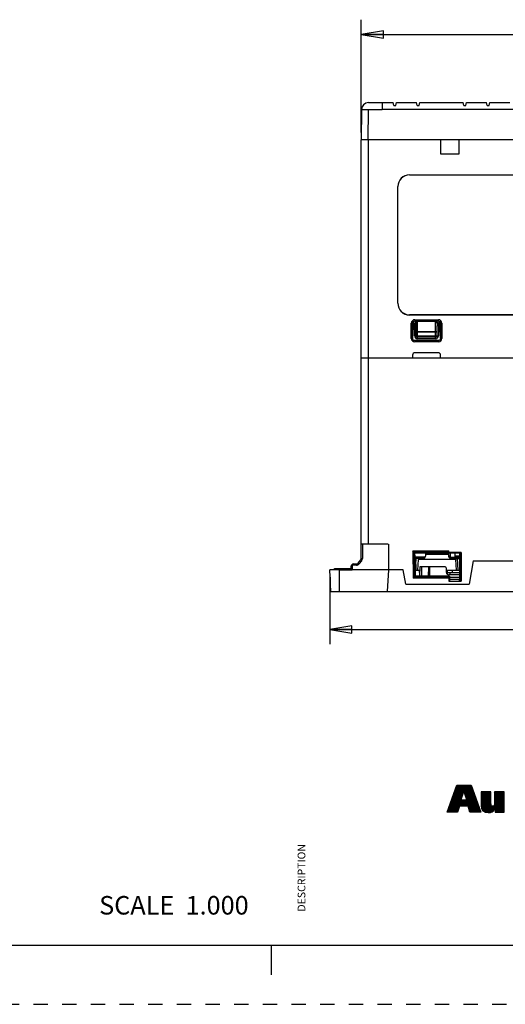
# Model space of a CAD drawing. Units: inches. Extents: x 0 to 22, y 0 to 17.
# Drawn here: x 11.5 to 15.6, y 0 to 8.3 of the extents above; entities that cross this region are included whole.
import ezdxf

# ---------------------------------------------------------------- set-up
doc = ezdxf.new("R2010")
doc.units = ezdxf.units.IN
doc.header["$LTSCALE"] = 1.21
doc.header["$MEASUREMENT"] = 0
doc.linetypes.add('HIDDEN', pattern=[0.2, 0.1, -0.1])
doc.layers.get('0').update_dxf_attribs({"linetype": 'CONTINUOUS'})
doc.layers.add('DEFAULT_2', color=8, linetype='HIDDEN')
doc.styles.get("Standard").update_dxf_attribs({"font": 'txt', "width": 0.8})
doc.dimstyles.new('DIMSTYLE_1', dxfattribs={"dimtxt": 0.15625, "dimasz": 0.1875, "dimexe": 0.125, "dimexo": 0.0625, "dimgap": 0.078125, "dimtad": 0, "dimtih": 1, "dimtoh": 1, "dimdec": 0, "dimzin": 4, "dimdsep": 46, "dimtxsty": 'STANDARD', "dimblk": 'CLOSED', "dimblk1": 'CLOSED', "dimblk2": 'CLOSED', "dimcen": 0.09, "dimadec": 0, "dimazin": 1, "dimtfac": 1, "dimtofl": 0, "dimtmove": 0, "dimatfit": 3, "dimldrblk": 'CLOSED', "dimfxl": 1, "dimtolj": 1, "dimtzin": 4, "dimarcsym": 0})
doc.dimstyles.new('DIMSTYLE_2', dxfattribs={"dimtxt": 0.15625, "dimasz": 0.1875, "dimexe": 0.125, "dimexo": 0.0625, "dimgap": 0.078125, "dimtad": 0, "dimtih": 1, "dimtoh": 1, "dimzin": 4, "dimdsep": 46, "dimtxsty": 'STANDARD', "dimblk": 'CLOSED', "dimblk1": 'CLOSED', "dimblk2": 'CLOSED', "dimcen": 0.09, "dimazin": 1, "dimtfac": 1, "dimtofl": 0, "dimtmove": 0, "dimatfit": 3, "dimldrblk": 'CLOSED', "dimfxl": 1, "dimtolj": 1, "dimtzin": 4, "dimarcsym": 0})

# ---------------------------------------------------------------- blocks, each defined once
blk = doc.blocks.new('RA_LOGO_BL0', base_point=(16.1712, 1.8682))
at = {"color": 2, "linetype": 'CONTINUOUS'}
for p, q in [((15.1358, 1.6953), (15.2911, 1.8507)), ((15.1412, 1.7107), (15.2812, 1.8507)), ((15.1465, 1.726), (15.2712, 1.8507)), ((15.1519, 1.7414), (15.2612, 1.8507)), ((15.1573, 1.7567), (15.2513, 1.8507)), ((15.1627, 1.7721), (15.2413, 1.8507)), ((15.1681, 1.7874), (15.2314, 1.8507)), ((15.1735, 1.8028), (15.2214, 1.8507)), ((15.1789, 1.8181), (15.2114, 1.8507)), ((15.1843, 1.8335), (15.2015, 1.8507)), ((15.1896, 1.8488), (15.1915, 1.8507)), ((15.2504, 1.8), (15.3011, 1.8507)), ((15.2528, 1.7925), (15.3111, 1.8507)), ((15.2553, 1.785), (15.3138, 1.8435)), ((15.2578, 1.7775), (15.3164, 1.8361)), ((15.2602, 1.77), (15.319, 1.8288)), ((15.1142, 1.6339), (15.2326, 1.7523)), ((15.1196, 1.6493), (15.2376, 1.7673)), ((15.125, 1.6646), (15.2426, 1.7823)), ((15.1304, 1.68), (15.2476, 1.7972)), ((15.2214, 1.6714), (15.3347, 1.7847)), ((15.2314, 1.6714), (15.3373, 1.7774)), ((15.2414, 1.6714), (15.34, 1.77)), ((15.2513, 1.6714), (15.3426, 1.7627)), ((15.2613, 1.6714), (15.3452, 1.7553)), ((15.2627, 1.7625), (15.3216, 1.8214)), ((15.2652, 1.755), (15.3243, 1.8141)), ((15.2677, 1.7475), (15.3269, 1.8067)), ((15.2701, 1.7401), (15.3295, 1.7994)), ((15.2712, 1.6714), (15.3478, 1.748)), ((15.2726, 1.7326), (15.3321, 1.7921)), ((15.3963, 1.7167), (15.4724, 1.7929)), ((15.3963, 1.7267), (15.4625, 1.7929)), ((15.3963, 1.7367), (15.4525, 1.7929)), ((15.3963, 1.7466), (15.4425, 1.7929)), ((15.3963, 1.7566), (15.4326, 1.7929)), ((15.3963, 1.7666), (15.4226, 1.7929)), ((15.3963, 1.7765), (15.4126, 1.7929)), ((15.3963, 1.7865), (15.4027, 1.7929)), ((15.3963, 1.7068), (15.4788, 1.7893)), ((15.3963, 1.6968), (15.4788, 1.7793)), ((15.3963, 1.6869), (15.4788, 1.7694)), ((15.3963, 1.6769), (15.4788, 1.7594)), ((15.3966, 1.6673), (15.4788, 1.7495)), ((15.4478, 1.6189), (15.5906, 1.7617)), ((15.4572, 1.6183), (15.5906, 1.7517)), ((15.508, 1.689), (15.5906, 1.7716)), ((15.5081, 1.719), (15.582, 1.7929)), ((15.5081, 1.729), (15.572, 1.7929)), ((15.5081, 1.7389), (15.5621, 1.7929)), ((15.5081, 1.7489), (15.5521, 1.7929)), ((15.5081, 1.7588), (15.5421, 1.7929)), ((15.5081, 1.7688), (15.5322, 1.7929)), ((15.5081, 1.7788), (15.5222, 1.7929)), ((15.5081, 1.7887), (15.5123, 1.7929)), ((15.5081, 1.709), (15.5906, 1.7916)), ((15.5081, 1.6991), (15.5906, 1.7816)), ((15.1122, 1.622), (15.2276, 1.7373)), ((15.1222, 1.622), (15.2265, 1.7263)), ((15.1321, 1.622), (15.2364, 1.7263)), ((15.1421, 1.622), (15.2464, 1.7263)), ((15.1521, 1.622), (15.2564, 1.7263)), ((15.162, 1.622), (15.2663, 1.7263)), ((15.2812, 1.6714), (15.3504, 1.7407)), ((15.2869, 1.6672), (15.3531, 1.7333)), ((15.2893, 1.6595), (15.3557, 1.726)), ((15.2916, 1.6519), (15.3583, 1.7186)), ((15.2939, 1.6443), (15.3609, 1.7113)), ((15.2962, 1.6366), (15.3635, 1.7039)), ((15.2986, 1.629), (15.3662, 1.6966)), ((15.3015, 1.622), (15.3688, 1.6893)), ((15.3115, 1.622), (15.3714, 1.6819)), ((15.3214, 1.622), (15.374, 1.6746)), ((15.3314, 1.622), (15.3766, 1.6672)), ((15.3979, 1.6586), (15.4788, 1.7395)), ((15.4, 1.6508), (15.4788, 1.7295)), ((15.4028, 1.6436), (15.4788, 1.7196)), ((15.4068, 1.6376), (15.4788, 1.7096)), ((15.4116, 1.6325), (15.4788, 1.6996)), ((15.417, 1.6279), (15.4789, 1.6898)), ((15.4236, 1.6245), (15.48, 1.6809)), ((15.4309, 1.6218), (15.4836, 1.6746)), ((15.4388, 1.6198), (15.4905, 1.6715)), ((15.4681, 1.6192), (15.5906, 1.7418)), ((15.4813, 1.6225), (15.5906, 1.7318)), ((15.5127, 1.6439), (15.5906, 1.7218)), ((15.5127, 1.6339), (15.5906, 1.7119)), ((15.5127, 1.624), (15.5906, 1.7019)), ((15.5207, 1.622), (15.5906, 1.6919)), ((15.5306, 1.622), (15.5906, 1.682)), ((15.5406, 1.622), (15.5906, 1.672)), ((15.5506, 1.622), (15.5906, 1.6621)), ((15.172, 1.622), (15.2077, 1.6577)), ((15.1819, 1.622), (15.2037, 1.6437)), ((15.1919, 1.622), (15.1997, 1.6298)), ((15.3413, 1.622), (15.3793, 1.6599)), ((15.3513, 1.622), (15.3819, 1.6525)), ((15.3613, 1.622), (15.3845, 1.6452)), ((15.3712, 1.622), (15.3871, 1.6379)), ((15.3812, 1.622), (15.3897, 1.6305)), ((15.3912, 1.622), (15.3924, 1.6232)), ((15.5605, 1.622), (15.5906, 1.6521)), ((15.5705, 1.622), (15.5906, 1.6421)), ((15.5804, 1.622), (15.5906, 1.6322)), ((15.5904, 1.622), (15.5906, 1.6222))]:
    blk.add_line(p, q, dxfattribs=at)
for points, knots in [([(15.11, 1.622), (15.11, 1.622), (15.1975, 1.622), (15.1975, 1.622), (15.1975, 1.622), (15.2116, 1.6714), (15.2116, 1.6714), (15.2116, 1.6714), (15.2856, 1.6714), (15.2856, 1.6714), (15.2856, 1.6714), (15.3007, 1.622), (15.3007, 1.622), (15.3007, 1.622), (15.3928, 1.622), (15.3928, 1.622), (15.3928, 1.622), (15.3112, 1.8507), (15.3112, 1.8507), (15.3112, 1.8507), (15.1903, 1.8507), (15.1903, 1.8507), (15.1903, 1.8507), (15.11, 1.622), (15.11, 1.622)], [0, 0, 0, 0, 1, 1, 1, 2, 2, 2, 3, 3, 3, 4, 4, 4, 5, 5, 5, 6, 6, 6, 7, 7, 7, 8, 8, 8, 8]), ([(15.2491, 1.8017), (15.2491, 1.8017), (15.2498, 1.8017), (15.2498, 1.8017), (15.2498, 1.8017), (15.2747, 1.7263), (15.2747, 1.7263), (15.2747, 1.7263), (15.2239, 1.7263), (15.2239, 1.7263), (15.2239, 1.7263), (15.2491, 1.8017), (15.2491, 1.8017)], [0, 0, 0, 0, 1, 1, 1, 2, 2, 2, 3, 3, 3, 4, 4, 4, 4]), ([(15.5906, 1.622), (15.5906, 1.622), (15.5127, 1.622), (15.5127, 1.622), (15.5127, 1.622), (15.5127, 1.6513), (15.5127, 1.6513), (15.5127, 1.6513), (15.512, 1.6513), (15.512, 1.6513), (15.5022, 1.6274), (15.4794, 1.6179), (15.4562, 1.6183), (15.4123, 1.6183), (15.3963, 1.6412), (15.3963, 1.674), (15.3963, 1.674), (15.3963, 1.7929), (15.3963, 1.7929), (15.3963, 1.7929), (15.4788, 1.7929), (15.4788, 1.7929), (15.4788, 1.7929), (15.4788, 1.6943), (15.4788, 1.6943), (15.4788, 1.6845), (15.4788, 1.671), (15.4933, 1.671), (15.5081, 1.671), (15.5081, 1.6845), (15.5081, 1.6943), (15.5081, 1.6943), (15.5081, 1.7929), (15.5081, 1.7929), (15.5081, 1.7929), (15.5906, 1.7929), (15.5906, 1.7929), (15.5906, 1.7929), (15.5906, 1.622), (15.5906, 1.622)], [0, 0, 0, 0, 1, 1, 1, 2, 2, 2, 3, 3, 3, 4, 4, 4, 5, 5, 5, 6, 6, 6, 7, 7, 7, 8, 8, 8, 9, 9, 9, 10, 10, 10, 11, 11, 11, 12, 12, 12, 13, 13, 13, 13])]:
    blk.add_open_spline(points, degree=3, knots=knots, dxfattribs=at)
blk = doc.blocks.new('_CLOSED')
at = {"color": 0, "linetype": 'BYBLOCK'}
for p, q in [((0, 0), (-1, 0.167)), ((-1, 0.167), (-1, -0.167)), ((-1, -0.167), (0, 0)), ((-1, 0), (0, 0))]:
    blk.add_line(p, q, dxfattribs=at)
blk = doc.blocks.new('*D2')
at = {"color": 2, "linetype": 'CONTINUOUS'}
for p, q in [((14.3839, 7.3568), (14.3839, 8.3095)), ((19.0295, 7.3568), (19.0295, 8.3095)), ((14.3839, 8.1845), (16.4474, 8.1845)), ((19.0295, 8.1845), (16.9787, 8.1845))]:
    blk.add_line(p, q, dxfattribs=at)
at = {"color": 2, "linetype": 'CONTINUOUS', "xscale": 0.1875, "yscale": 0.1875, "zscale": 0.1875, "rotation": 180}
blk.add_blockref('_CLOSED', (14.3839, 8.1845), dxfattribs=at)
at = {"color": 2, "linetype": 'CONTINUOUS', "xscale": 0.1875, "yscale": 0.1875, "zscale": 0.1875}
blk.add_blockref('_CLOSED', (19.0295, 8.1845), dxfattribs=at)
at = {"color": 2, "linetype": 'CONTINUOUS', "insert": (16.713, 8.2626), "char_height": 0.15625, "width": 0.375, "attachment_point": 2, "line_spacing_factor": 0.9}
blk.add_mtext('118', dxfattribs=at)
blk = doc.blocks.new('*D3')
at = {"color": 2, "linetype": 'CONTINUOUS'}
for p, q in [((14.118, 3.6043), (14.118, 3.0388)), ((19.2954, 3.6043), (19.2954, 3.0388)), ((14.118, 3.1638), (16.3489, 3.1638)), ((19.2954, 3.1638), (16.8802, 3.1638))]:
    blk.add_line(p, q, dxfattribs=at)
at = {"color": 2, "linetype": 'CONTINUOUS', "xscale": 0.1875, "yscale": 0.1875, "zscale": 0.1875, "rotation": 180}
blk.add_blockref('_CLOSED', (14.118, 3.1638), dxfattribs=at)
at = {"color": 2, "linetype": 'CONTINUOUS', "xscale": 0.1875, "yscale": 0.1875, "zscale": 0.1875}
blk.add_blockref('_CLOSED', (19.2954, 3.1638), dxfattribs=at)
at = {"color": 2, "linetype": 'CONTINUOUS', "insert": (16.6145, 3.2419), "char_height": 0.15625, "width": 0.375, "attachment_point": 2, "line_spacing_factor": 0.9}
blk.add_mtext('132', dxfattribs=at)

msp = doc.modelspace()

# ---------------------------------------------------------------- linework, layer by layer
at = {"color": 7, "linetype": 'CONTINUOUS'}
for p, q in [((14.4452, 7.6093), (14.6536, 7.6093)), ((14.561, 7.6093), (14.561, 7.5503)), ((14.6595, 7.5857), (14.6536, 7.6093)), ((14.6595, 7.5857), (14.6752, 7.5857)), ((14.6752, 7.5857), (14.6811, 7.6093)), ((14.6811, 7.6093), (14.8504, 7.6093)), ((14.8563, 7.5857), (14.8504, 7.6093)), ((14.8563, 7.5857), (14.8721, 7.5857)), ((14.8721, 7.5857), (14.878, 7.6093)), ((14.878, 7.6093), (15.2441, 7.6093)), ((15.25, 7.5857), (15.2441, 7.6093)), ((15.25, 7.5857), (15.2658, 7.5857)), ((15.2658, 7.5857), (15.2717, 7.6093)), ((15.2717, 7.6093), (15.441, 7.6093)), ((15.4469, 7.5857), (15.441, 7.6093)), ((15.4469, 7.5857), (15.4626, 7.5857)), ((15.4626, 7.5857), (15.4685, 7.6093)), ((15.4685, 7.6093), (15.6378, 7.6093)), ((14.3861, 7.5503), (14.3839, 7.2943)), ((14.3861, 7.5502), (14.4452, 7.5502)), ((14.4452, 7.5503), (14.561, 7.5504)), ((18.8512, 7.5507), (14.561, 7.5504)), ((14.3839, 3.7623), (14.3839, 7.2943)), ((19.0295, 7.2943), (14.3839, 7.2943)), ((15.0532, 7.2943), (15.0532, 7.1762)), ((15.2107, 7.1762), (15.2107, 7.2943)), ((15.0532, 7.1762), (15.2107, 7.1762)), ((14.7914, 6.9999), (18.6221, 6.9999)), ((14.7914, 6.9991), (18.6221, 6.9991)), ((14.6921, 5.9164), (14.6921, 6.9006)), ((14.6929, 5.9164), (14.6929, 6.9006)), ((18.563, 5.818), (14.7914, 5.818)), ((18.5632, 5.8171), (14.7914, 5.8171)), ((14.8169, 5.6211), (14.8169, 5.7471)), ((14.8185, 5.6134), (14.8286, 5.765)), ((14.8366, 5.7668), (15.0335, 5.7668)), ((15.0415, 5.765), (15.0516, 5.6134)), ((15.0532, 5.7471), (15.0532, 5.6211)), ((14.8465, 5.6408), (14.8465, 5.727)), ((15.0236, 5.6408), (15.0236, 5.727)), ((15.0335, 5.6014), (14.8366, 5.6014)), ((15.0118, 5.629), (14.8583, 5.629)), ((15.0335, 5.4991), (14.8366, 5.4991)), ((16.7773, 5.4518), (14.3839, 5.4518)), ((14.817, 5.4794), (14.817, 5.4518)), ((15.0532, 5.4518), (15.0532, 5.4794)), ((14.6122, 3.8833), (14.3839, 3.8833)), ((14.6123, 3.8833), (14.6123, 3.6668)), ((14.8283, 3.8162), (14.8183, 3.826)), ((15.1233, 3.8128), (15.1233, 3.826)), ((14.3583, 3.7234), (14.3796, 3.75)), ((14.8345, 3.8101), (14.8283, 3.8162)), ((14.8345, 3.8103), (15.13, 3.8103)), ((14.8345, 3.8101), (14.8351, 3.7726)), ((14.9223, 3.7728), (14.8351, 3.7728)), ((14.8362, 3.7117), (14.8352, 3.7686)), ((14.9055, 3.7628), (14.8353, 3.7628)), ((14.8454, 3.7117), (14.8483, 3.7628)), ((14.8626, 3.6644), (14.8674, 3.755)), ((14.8678, 3.7628), (14.8674, 3.755)), ((15.1791, 3.755), (14.8674, 3.755)), ((14.9257, 3.8103), (14.9252, 3.7822)), ((14.9254, 3.7983), (15.1211, 3.7983)), ((15.1208, 3.8103), (15.1213, 3.7822)), ((15.1233, 3.8128), (15.1298, 3.8106)), ((15.2279, 3.8128), (15.1233, 3.8128)), ((15.1242, 3.7728), (15.2119, 3.7728)), ((15.1315, 3.8101), (15.1298, 3.8107)), ((15.1313, 3.7658), (15.1313, 3.7728)), ((15.1315, 3.8101), (15.2103, 3.8101)), ((15.1374, 3.7728), (15.1374, 3.8101)), ((15.141, 3.7628), (15.2119, 3.7628)), ((15.1774, 3.7728), (15.1774, 3.8101)), ((15.1787, 3.7628), (15.1791, 3.755)), ((15.1791, 3.755), (15.1839, 3.6644)), ((15.2022, 3.6644), (15.1963, 3.7628)), ((15.2013, 3.7628), (15.2013, 3.7728)), ((15.218, 3.8127), (15.2103, 3.8101)), ((15.2119, 3.8107), (15.2119, 3.5895)), ((15.3288, 3.7432), (15.2941, 3.5463)), ((15.3288, 3.7432), (18.0847, 3.7432)), ((14.1276, 3.4833), (14.118, 3.6668)), ((14.1966, 3.6668), (14.118, 3.6668)), ((14.1582, 3.6673), (14.1582, 3.6773)), ((14.1582, 3.6773), (14.2973, 3.6773)), ((14.1969, 3.6668), (14.3071, 3.6668)), ((14.2973, 3.6668), (14.2973, 3.6963)), ((14.6123, 3.6668), (14.3071, 3.6668)), ((14.317, 3.716), (14.3429, 3.716)), ((14.6123, 3.6668), (14.6027, 3.4833)), ((14.7382, 3.6668), (14.6122, 3.6668)), ((14.7595, 3.5463), (14.7382, 3.6668)), ((14.8362, 3.7117), (14.8378, 3.6131)), ((14.8454, 3.7117), (14.8362, 3.7117)), ((14.8362, 3.7117), (14.8362, 3.7117)), ((14.837, 3.6644), (14.8769, 3.6644)), ((14.8454, 3.7117), (14.8431, 3.6644)), ((14.8748, 3.6446), (14.8749, 3.6644)), ((14.8772, 3.692), (14.8765, 3.6131)), ((15.092, 3.692), (14.8772, 3.692)), ((15.1022, 3.6446), (15.1019, 3.6822)), ((15.102, 3.6644), (15.2119, 3.6644)), ((15.1116, 3.6446), (15.1114, 3.6644)), ((14.1205, 3.6054), (14.1213, 3.5167)), ((14.1205, 3.6054), (14.1212, 3.6054)), ((14.8378, 3.6131), (14.8223, 3.5973)), ((14.9206, 3.6131), (14.8378, 3.6131)), ((14.9206, 3.6131), (14.9206, 3.6132)), ((15.1299, 3.6132), (14.9206, 3.6132)), ((15.1116, 3.6447), (15.2119, 3.6447)), ((15.2119, 3.625), (15.1219, 3.625)), ((15.1233, 3.5973), (15.1233, 3.5699)), ((15.1299, 3.6132), (15.1238, 3.6071)), ((15.1299, 3.6132), (15.1299, 3.5699)), ((15.1299, 3.6052), (15.2119, 3.6052)), ((15.2119, 3.5857), (15.1299, 3.5857)), ((14.7595, 3.5463), (15.2941, 3.5463)), ((15.1233, 3.5699), (15.2279, 3.5699)), ((14.1276, 3.4833), (15.959, 3.4833)), ((0.5, 0.5), (21.4962, 0.5)), ((13.625, 0.25), (13.625, 0.5))]:
    msp.add_line(p, q, dxfattribs=at)
at = {"color": 9, "linetype": 'CONTINUOUS'}
for p, q in [((14.4429, 7.2943), (14.4452, 7.5503)), ((14.4429, 7.2943), (14.4429, 5.4518)), ((14.8062, 5.6202), (14.8062, 5.748)), ((14.8161, 5.748), (14.8062, 5.748)), ((14.8161, 5.748), (14.8161, 5.6202)), ((14.8358, 5.7775), (14.8358, 5.7676)), ((14.8358, 5.7775), (15.0344, 5.7775)), ((15.0344, 5.7676), (14.8358, 5.7676)), ((14.8583, 5.6172), (14.8583, 5.7668)), ((15.0118, 5.7638), (14.8583, 5.7638)), ((15.0118, 5.6172), (15.0118, 5.7668)), ((15.0344, 5.7676), (15.0344, 5.7775)), ((15.054, 5.6202), (15.054, 5.748)), ((15.0639, 5.748), (15.054, 5.748)), ((15.0639, 5.748), (15.0639, 5.6202)), ((14.8347, 5.6408), (14.8347, 5.727)), ((14.8465, 5.727), (14.8347, 5.727)), ((15.0236, 5.6727), (14.8465, 5.6727)), ((14.8583, 5.6792), (15.0118, 5.6792)), ((15.0355, 5.727), (15.0236, 5.727)), ((15.0355, 5.727), (15.0355, 5.6408)), ((14.8062, 5.6202), (14.8161, 5.6202)), ((14.8347, 5.6408), (15.0355, 5.6408)), ((14.8358, 5.6006), (14.8358, 5.5907)), ((14.8358, 5.6006), (15.0344, 5.6006)), ((15.0344, 5.5907), (14.8358, 5.5907)), ((15.0118, 5.6172), (14.8583, 5.6172)), ((15.0344, 5.5907), (15.0344, 5.6006)), ((15.054, 5.6202), (15.0639, 5.6202)), ((14.4429, 5.4518), (14.4429, 3.8833)), ((14.3937, 3.8833), (14.3937, 3.7623)), ((14.8183, 3.826), (14.8223, 3.5973)), ((14.8183, 3.826), (15.1233, 3.826)), ((14.366, 3.7172), (14.3872, 3.7438)), ((14.3873, 3.7438), (14.3796, 3.75)), ((14.3839, 3.7623), (14.3937, 3.7623)), ((14.8283, 3.8162), (14.832, 3.6071)), ((15.1238, 3.8162), (14.8283, 3.8162)), ((15.1213, 3.7847), (15.1374, 3.7847)), ((15.1323, 3.7728), (15.1323, 3.7652)), ((15.1774, 3.7847), (15.2119, 3.7847)), ((15.218, 3.5699), (15.218, 3.8127)), ((15.2279, 3.8128), (15.2279, 3.5699)), ((14.1969, 3.6668), (14.1969, 3.4833)), ((14.3071, 3.6963), (14.2973, 3.6963)), ((14.3071, 3.6963), (14.3071, 3.6668)), ((14.317, 3.716), (14.317, 3.7061)), ((14.3429, 3.7061), (14.317, 3.7061)), ((14.3429, 3.7061), (14.3429, 3.716)), ((14.3583, 3.7234), (14.366, 3.7172)), ((14.895, 3.6131), (14.8957, 3.692)), ((14.95, 3.692), (14.9499, 3.6132)), ((14.9609, 3.692), (14.9609, 3.6132)), ((15.152, 3.6644), (15.152, 3.6447)), ((15.1233, 3.5973), (14.8223, 3.5973)), ((14.832, 3.6071), (15.1238, 3.6071)), ((14.8767, 3.6446), (14.8748, 3.6446)), ((15.1116, 3.6446), (15.1022, 3.6446)), ((15.1323, 3.6447), (15.1323, 3.625)), ((14.1213, 3.5167), (14.1258, 3.5167)), ((15.1299, 3.5721), (15.2109, 3.5715)), ((15.1299, 3.5721), (15.2109, 3.5715))]:
    msp.add_line(p, q, dxfattribs=at)
at = {"color": 7, "linetype": 'CONTINUOUS'}
msp.add_lwpolyline([(14.832, 3.6071), (14.8311, 3.6062), (14.829, 3.6041), (14.8259, 3.601), (14.8223, 3.5973)], dxfattribs=at)
for centre, radius, start, end in [((14.4452, 7.5502), 0.0591, 90, 179.90625), ((14.7914, 6.9006), 0.0993, 90, 180), ((14.7914, 6.9006), 0.0984, 90, 180), ((14.7914, 5.9164), 0.0993, 180, 270), ((14.7914, 5.9164), 0.0984, 180, 270), ((14.8583, 5.6408), 0.0118, 180, 270), ((15.0118, 5.6408), 0.0118, 270, 360), ((14.8366, 5.4794), 0.0197, 90, 180), ((15.0335, 5.4794), 0.0197, 0, 90), ((14.3642, 3.7623), 0.0197, 321.34019, 360), ((14.9055, 3.7825), 0.0197, 270, 359), ((15.141, 3.7825), 0.0197, 181, 270), ((14.317, 3.6963), 0.0197, 90, 180), ((14.3429, 3.7357), 0.0197, 270, 321.34019), ((15.092, 3.6821), 0.00984, 0.5, 90), ((15.1219, 3.6447), 0.0197, 180.5, 270), ((14.1311, 3.5168), 0.00984, 180.5, 240.21511)]:
    msp.add_arc(centre, radius, start, end, dxfattribs=at)
at = {"color": 9, "linetype": 'CONTINUOUS'}
for centre, radius, start, end in [((14.8358, 5.748), 0.0295, 89.99918, 180.00083), ((14.8624, 5.7497), 0.0217, 127.29593, 133.15727), ((15.0078, 5.7497), 0.0217, 47.0826, 52.69576), ((15.0344, 5.748), 0.0295, 359.99917, 90.00083), ((14.8358, 5.6202), 0.0295, 179.99918, 270.00083), ((14.8583, 5.6408), 0.0236, 180, 270), ((15.0118, 5.6408), 0.0236, 270, 360), ((15.0344, 5.6202), 0.0295, 269.99917, 0.00083), ((14.3642, 3.7623), 0.0295, 321.31912, 0.02107), ((14.317, 3.6963), 0.00984, 89.99976, 180.00024), ((14.3429, 3.7357), 0.0295, 269.99212, 321.34807)]:
    msp.add_arc(centre, radius, start, end, dxfattribs=at)
at = {"color": 7, "linetype": 'CONTINUOUS'}
for centre, major_axis, ratio, start_param, end_param in [((14.8356, 3.7727), (-0.00017, 0.00984), 0.0524, -4.708943, -4.286094), ((15.2279, 3.8127), (0.00984, 0), 0.017455, 1.570796, 3.089233), ((15.1238, 3.5973), (0, 0.00984), 0.052408, 0.05236, 1.570796), ((15.2109, 3.5896), (0, 0.0197), 0.052408, -3.141593, -1.57516)]:
    msp.add_ellipse(centre, major_axis=major_axis, ratio=ratio, start_param=start_param, end_param=end_param, dxfattribs=at)
at = {"color": 9, "linetype": 'CONTINUOUS'}
for points, knots in [([(14.8161, 5.748), (14.8161, 5.753), (14.8203, 5.7634), (14.8307, 5.7676), (14.8358, 5.7676)], [0, 0, 0, 0, 0.499977, 1, 1, 1, 1]), ([(14.8347, 5.727), (14.8348, 5.7318), (14.8355, 5.7413), (14.8382, 5.7506), (14.8402, 5.7549)], [0, 0, 0, 0, 0.500228, 1, 1, 1, 1]), ([(14.8465, 5.727), (14.8465, 5.7343), (14.8472, 5.7434), (14.8501, 5.7539), (14.8523, 5.7594), (14.8556, 5.7638), (14.8583, 5.7638)], [0, 0, 0, 0, 0.543158, 0.674359, 0.799223, 1, 1, 1, 1]), ([(15.0118, 5.7638), (15.0145, 5.7638), (15.0178, 5.7594), (15.02, 5.7539), (15.0229, 5.7434), (15.0236, 5.7343), (15.0236, 5.727)], [0, 0, 0, 0, 0.200776, 0.325641, 0.456841, 1, 1, 1, 1]), ([(15.0299, 5.755), (15.0319, 5.7507), (15.0347, 5.7414), (15.0354, 5.7318), (15.0355, 5.727)], [0, 0, 0, 0, 0.499767, 1, 1, 1, 1]), ([(15.0344, 5.7676), (15.0394, 5.7676), (15.0498, 5.7634), (15.054, 5.753), (15.054, 5.748)], [0, 0, 0, 0, 0.499977, 1, 1, 1, 1]), ([(14.8465, 5.6727), (14.8465, 5.6736), (14.8476, 5.6762), (14.8521, 5.6786), (14.8561, 5.6792), (14.8583, 5.6792)], [0, 0, 0, 0, 0.181161, 0.541371, 1, 1, 1, 1]), ([(15.0118, 5.6792), (15.0133, 5.6792), (15.0159, 5.6789), (15.0192, 5.6778), (15.0221, 5.6762), (15.0236, 5.6741), (15.0236, 5.6727)], [0, 0, 0, 0, 0.313715, 0.529608, 0.717026, 1, 1, 1, 1]), ([(14.8358, 5.6006), (14.8307, 5.6006), (14.8203, 5.6048), (14.8161, 5.6152), (14.8161, 5.6202)], [0, 0, 0, 0, 0.499977, 1, 1, 1, 1]), ([(15.054, 5.6202), (15.054, 5.6152), (15.0498, 5.6048), (15.0394, 5.6006), (15.0344, 5.6006)], [0, 0, 0, 0, 0.499977, 1, 1, 1, 1])]:
    msp.add_open_spline(points, degree=3, knots=knots, dxfattribs=at)
at = {"color": 7, "linetype": 'CONTINUOUS'}
for points, knots in [([(14.8169, 5.7471), (14.8169, 5.7496), (14.818, 5.7548), (14.8223, 5.7614), (14.8289, 5.7658), (14.8341, 5.7668), (14.8366, 5.7668)], [0, 0, 0, 0, 0.250029, 0.500004, 0.749978, 1, 1, 1, 1]), ([(15.0335, 5.7668), (15.0361, 5.7668), (15.0412, 5.7658), (15.0478, 5.7614), (15.0522, 5.7548), (15.0532, 5.7496), (15.0532, 5.7471)], [0, 0, 0, 0, 0.250022, 0.499996, 0.749971, 1, 1, 1, 1]), ([(14.8366, 5.6014), (14.8341, 5.6014), (14.8289, 5.6024), (14.8223, 5.6068), (14.818, 5.6133), (14.8169, 5.6185), (14.8169, 5.6211)], [0, 0, 0, 0, 0.250026, 0.500007, 0.749985, 1, 1, 1, 1]), ([(15.0532, 5.6211), (15.0532, 5.6185), (15.0522, 5.6133), (15.0478, 5.6068), (15.0412, 5.6024), (15.0361, 5.6014), (15.0335, 5.6014)], [0, 0, 0, 0, 0.250015, 0.499993, 0.749974, 1, 1, 1, 1]), ([(14.8748, 3.6446), (14.8748, 3.6421), (14.8749, 3.6385), (14.8753, 3.6339), (14.8756, 3.631), (14.8759, 3.6288), (14.8762, 3.6274), (14.8763, 3.6266), (14.8764, 3.626), (14.8765, 3.6255), (14.8765, 3.6252), (14.8766, 3.6251), (14.8766, 3.625)], [0, 0, 0, 0, 0.380696, 0.552614, 0.703624, 0.828212, 0.879014, 0.92148, 0.955135, 0.979581, 0.994601, 1, 1, 1, 1]), ([(15.1134, 3.6269), (15.1129, 3.6278), (15.1121, 3.6302), (15.1118, 3.6344), (15.1116, 3.6393), (15.1116, 3.6428), (15.1116, 3.6446)], [0, 0, 0, 0, 0.177042, 0.412102, 0.693695, 1, 1, 1, 1])]:
    msp.add_open_spline(points, degree=3, knots=knots, dxfattribs=at)
at = {"color": 9, "linetype": 'CONTINUOUS'}
for points in [[(14.8402, 5.7549), (14.842, 5.7588), (14.8444, 5.7626), (14.8475, 5.7655)], [(15.0225, 5.7656), (15.0257, 5.7627), (15.0281, 5.7589), (15.0299, 5.755)]]:
    msp.add_open_spline(points, degree=3, dxfattribs=at)
at = {"layer": 'DEFAULT_2', "color": 8, "linetype": 'HIDDEN'}
msp.add_line((0, 0), (22, 0), dxfattribs=at)

# ---------------------------------------------------------------- block references
at = {"color": 2, "linetype": 'CONTINUOUS'}
msp.add_blockref('RA_LOGO_BL0', (16.1712, 1.8682), dxfattribs=at)

# ---------------------------------------------------------------- texts
at = {"color": 2, "linetype": 'CONTINUOUS', "insert": (13.8467, 1.0674), "char_height": 0.065, "width": 0.572, "attachment_point": 2, "rotation": 90, "line_spacing_factor": 0.9}
msp.add_mtext('DESCRIPTION', dxfattribs=at)
at = {"color": 2, "linetype": 'CONTINUOUS', "insert": (13.4332, 0.9139), "char_height": 0.15625, "width": 1.5, "attachment_point": 3, "line_spacing_factor": 0.9}
msp.add_mtext('SCALE  1.000', dxfattribs=at)

# ---------------------------------------------------------------- dimensions: what is measured, and where the dimension line sits
at = {"color": 2, "linetype": 'CONTINUOUS'}
for base, p1, p2, dimstyle, picture, middle in [((14.3839, 8.1845), (19.0295, 7.2943), (14.3839, 7.2943), 'DIMSTYLE_2', '*D2', (16.7326, 8.1845)), ((14.118, 3.1638), (19.2954, 3.6668), (14.118, 3.6668), 'DIMSTYLE_1', '*D3', (16.6302, 3.1638))]:
    dim = msp.add_linear_dim(base=base, p1=p1, p2=p2, angle=180, dimstyle=dimstyle, dxfattribs=at)
    dim.commit()
    dim.dimension.update_dxf_attribs({"geometry": picture, "text_midpoint": middle, "dimtype": 160})

doc.saveas('drawing.dxf')
